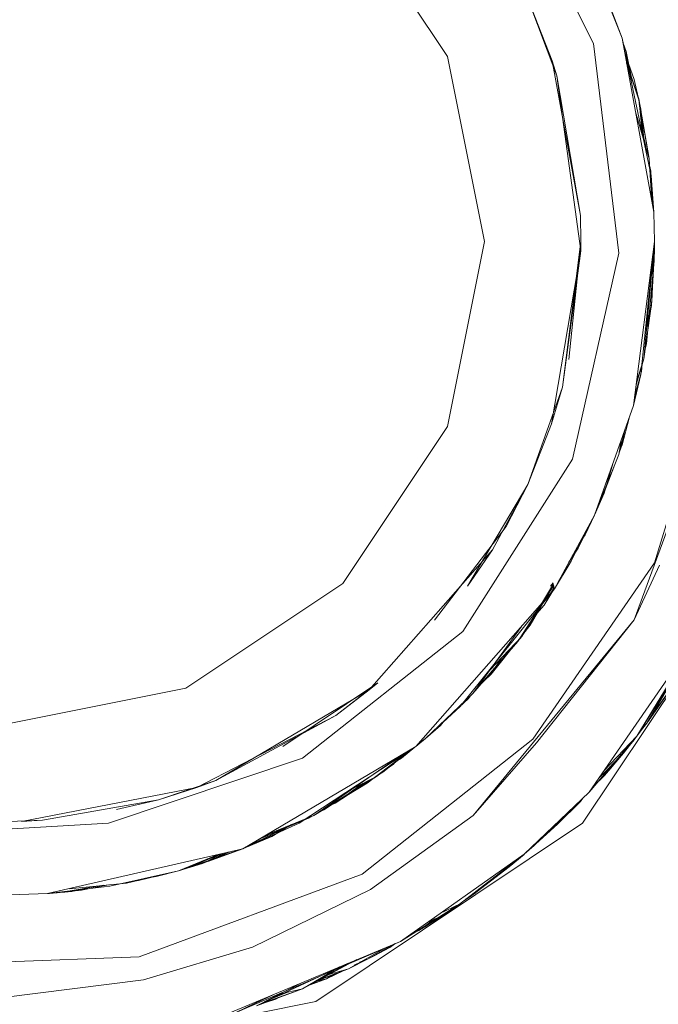
# Model space of a CAD drawing. Units: millimetres. Extents: x 645 to 10042, y -300 to 3656.
# Drawn here: x 6994 to 7000, y 1039 to 1049 of the extents above; entities that cross this region are included whole.
import ezdxf

# ---------------------------------------------------------------- set-up
doc = ezdxf.new("R2010")
doc.units = ezdxf.units.MM
doc.layers.add('1', color=7, linetype='Continuous', true_color=0xffffff)
doc.styles.add('blockfont', font='simplex.shx')
doc.dimstyles.get("Standard").update_dxf_attribs({"dimtxt": 0.18, "dimasz": 0.18, "dimexe": 0.18, "dimexo": 0.0625, "dimgap": 0.09, "dimtad": 0, "dimtih": 1, "dimtoh": 1, "dimdec": 4, "dimzin": 0, "dimdsep": 46, "dimtxsty": 'Standard', "dimcen": 0.09, "dimadec": 0, "dimazin": 0, "dimtfac": 1, "dimtdec": 4, "dimtofl": 0, "dimtmove": 0, "dimatfit": 3, "dimfxl": 1, "dimtolj": 1, "dimtzin": 0, "dimarcsym": 0})

# ---------------------------------------------------------------- blocks, each defined once
blk = doc.blocks.new('_U3')
at = {"layer": '1', "color": 18, "lineweight": 13}
for p, q in [((844.750155, 1187.50001), (844.750155, -262)), ((9850.067366, 1012.699972), (9850.067366, -262)), ((844.750155, -260), (5266.690011, -260)), ((9850.067366, -260), (5428.127511, -260))]:
    blk.add_line(p, q, dxfattribs=at)
at = {"layer": '1', "color": 18, "lineweight": 70}
for points in [[(844.750155, -260), (894.750106, -246.60254), (894.750204, -273.39746)], [(9850.067366, -260), (9800.067416, -273.39746), (9800.067317, -246.60254)]]:
    blk.add_solid(points, dxfattribs=at)
at = {"layer": '1', "color": 18, "linetype": 'Continuous', "lineweight": 13, "insert": (5270.840011, -298.895833), "char_height": 50, "attachment_point": 7, "line_spacing_factor": 0.903614, "style": 'blockfont'}
blk.add_mtext('\\W1.1836;OAL', dxfattribs=at)

msp = doc.modelspace()

# ---------------------------------------------------------------- linework, layer by layer
at = {"layer": '1', "color": 18, "linetype": 'Continuous', "lineweight": 13}
for p, q in [((6998.914231, 1050.81595), (6999.836911, 1048.950921)), ((6998.400201, 1048.822532), (6997.367371, 1050.367604)), ((7000.119199, 1049.003134), (6999.847401, 1049.69574)), ((7000.119199, 1049.003134), (6999.892701, 1049.595724)), ((6999.189843, 1049.39271), (6999.431599, 1048.777948)), ((6999.189843, 1049.39271), (6999.477853, 1048.629652)), ((6999.189843, 1049.39271), (6999.431599, 1048.777948)), ((7000.406255, 1047.647129), (7000.119199, 1049.003134)), ((7000.432481, 1047.289501), (7000.119199, 1049.003134)), ((7000.160683, 1048.871885), (7000.126817, 1048.961464)), ((7000.160683, 1048.871885), (7000.126999, 1048.960467)), ((6999.836911, 1048.950921), (7000.089158, 1046.884905)), ((7000.213702, 1048.612251), (7000.160683, 1048.871885)), ((7000.185388, 1048.696001), (7000.160683, 1048.871885)), ((6998.762597, 1047.000061), (6998.400201, 1048.822532)), ((6999.431599, 1048.777948), (6999.477853, 1048.629652)), ((6999.431599, 1048.777948), (6999.709119, 1047.256957)), ((7000.238408, 1048.594723), (7000.146604, 1048.853231)), ((7000.163525, 1048.76067), (7000.283707, 1048.405181)), ((7000.286092, 1048.394929), (7000.164446, 1048.755635)), ((6999.477853, 1048.629652), (6999.709119, 1047.256957)), ((6999.477853, 1048.629652), (6999.714364, 1046.908031)), ((7000.278537, 1048.420473), (7000.238408, 1048.594723)), ((7000.283707, 1048.405181), (7000.387181, 1047.816167)), ((7000.283707, 1048.405181), (7000.325683, 1048.024587)), ((7000.305642, 1048.30278), (7000.285222, 1048.391446)), ((7000.387658, 1047.812472), (7000.286092, 1048.394929)), ((7000.387658, 1047.812472), (7000.251971, 1048.276877)), ((7000.305642, 1048.30278), (7000.289635, 1048.351439)), ((7000.338548, 1047.980555), (7000.305642, 1048.30278)), ((7000.35233, 1047.933387), (7000.334397, 1048.021202)), ((7000.387181, 1047.816167), (7000.387347, 1047.813536)), ((7000.414234, 1047.389311), (7000.387658, 1047.812472)), ((7000.414228, 1047.389344), (7000.387658, 1047.812472)), ((7000.401486, 1047.692667), (7000.392381, 1047.737255)), ((7000.419246, 1047.361895), (7000.401486, 1047.692667)), ((7000.432481, 1047.289501), (7000.406255, 1047.647129)), ((6999.709119, 1047.256957), (6999.714841, 1046.999941)), ((7000.438679, 1046.999941), (7000.432481, 1047.289501)), ((6998.400201, 1045.17747), (6998.762597, 1047.000061)), ((6999.714841, 1046.999941), (6999.531735, 1045.5649)), ((6999.595631, 1045.837412), (6999.706451, 1046.918127)), ((6999.714364, 1046.908031), (6999.714841, 1046.999941)), ((7000.232686, 1045.383106), (7000.438679, 1046.999941)), ((7000.304211, 1045.690189), (7000.438679, 1046.999941)), ((7000.334252, 1045.844684), (7000.438679, 1046.999941)), ((7000.4115, 1046.407948), (7000.438679, 1046.999941)), ((7000.438678, 1046.999922), (7000.436295, 1046.809207)), ((7000.437726, 1046.878586), (7000.438678, 1046.99993)), ((7000.438203, 1046.89611), (7000.438679, 1046.999941)), ((7000.438679, 1047.000061), (7000.438676, 1047.000122)), ((7000.438676, 1047.000122), (7000.438679, 1047.000061)), ((7000.438679, 1047.000061), (7000.438676, 1047.000092)), ((7000.438676, 1047.000089), (7000.438679, 1047.000061)), ((7000.438679, 1046.999941), (7000.438679, 1047.000061)), ((7000.438679, 1047.000061), (7000.438679, 1046.999985)), ((7000.438679, 1046.999973), (7000.438679, 1047.000061)), ((6999.714364, 1046.908031), (6999.425877, 1045.204888)), ((6999.714364, 1046.908031), (6999.531735, 1045.5649)), ((7000.089158, 1046.884905), (6999.63044, 1044.856916)), ((7000.437007, 1046.866215), (7000.437726, 1046.878586)), ((7000.437274, 1046.887568), (7000.438203, 1046.89611)), ((7000.437315, 1046.890825), (7000.438203, 1046.89611)), ((7000.438203, 1046.89611), (7000.437448, 1046.901483)), ((7000.436295, 1046.809207), (7000.359524, 1045.991312)), ((7000.436295, 1046.809207), (7000.406912, 1046.648501)), ((7000.408162, 1046.369444), (7000.432488, 1046.788384)), ((7000.408162, 1046.369444), (7000.426977, 1046.758244)), ((7000.334252, 1045.844684), (7000.4115, 1046.407948)), ((7000.362088, 1046.152632), (7000.408162, 1046.369444)), ((7000.367216, 1046.209354), (7000.408162, 1046.369444)), ((7000.359524, 1045.991312), (7000.340687, 1045.91587)), ((7001.110066, 1046.034704), (7000.439633, 1043.834816)), ((7000.259166, 1045.59095), (7000.334252, 1045.844684)), ((7000.262615, 1045.618022), (7000.334252, 1045.844684)), ((7000.31041, 1045.720349), (7000.318511, 1045.794878)), ((7000.232686, 1045.383106), (7000.304211, 1045.690189)), ((7000.243313, 1045.466516), (7000.31041, 1045.720349)), ((7000.280235, 1045.673771), (7000.258762, 1045.587774)), ((6999.531735, 1045.5649), (6999.189843, 1044.607292)), ((6999.531735, 1045.5649), (6999.425877, 1045.204888)), ((7001.087178, 1045.589219), (7000.238885, 1043.272029)), ((6999.847401, 1044.304262), (7000.232686, 1045.383106)), ((6997.367371, 1043.632398), (6998.400201, 1045.17747)), ((6999.425877, 1045.204888), (6999.189843, 1044.607292)), ((6999.425877, 1045.204888), (6999.189843, 1044.607411)), ((7000.119199, 1044.996987), (7000.188727, 1045.260015)), ((7000.149479, 1045.150117), (7000.087727, 1044.902812)), ((7000.111569, 1044.973741), (7000.148419, 1045.147148)), ((7000.119199, 1044.996987), (7000.140872, 1045.126016)), ((7000.115599, 1045.055249), (7000.087727, 1044.902812)), ((7000.092509, 1044.928964), (7000.119199, 1044.996987)), ((7000.087727, 1044.902812), (6999.847401, 1044.304262)), ((7000.090501, 1044.917979), (7000.111569, 1044.973741)), ((6999.63044, 1044.856916), (6998.551835, 1043.157707)), ((6999.942292, 1044.52015), (7000.028312, 1044.810835)), ((6999.924649, 1044.479023), (7000.037585, 1044.777928)), ((6999.189843, 1044.607411), (6998.596658, 1043.603907)), ((6999.189843, 1044.607292), (6998.842229, 1043.964277)), ((6998.977174, 1044.191132), (6999.189843, 1044.607292)), ((6999.847401, 1044.304262), (6999.942292, 1044.52015)), ((6999.924649, 1044.479023), (6999.937072, 1044.527593)), ((6999.847401, 1044.304262), (6999.924649, 1044.479023)), ((6999.455441, 1043.579827), (6999.847401, 1044.304262)), ((6999.607552, 1043.835292), (6999.847401, 1044.304262)), ((6999.686707, 1043.98037), (6999.847401, 1044.304262)), ((6999.847401, 1044.304262), (6999.754418, 1044.110904)), ((6998.272499, 1043.269655), (6998.977174, 1044.191132)), ((6999.754418, 1044.110904), (6999.739924, 1044.087633)), ((6998.842229, 1043.964277), (6997.628201, 1042.584429)), ((6998.842229, 1043.964277), (6998.596658, 1043.603907)), ((6999.596516, 1043.840567), (6999.686707, 1043.98037)), ((6999.616612, 1043.851743), (6999.683973, 1043.98382)), ((6999.62885, 1043.900327), (6999.686707, 1043.98037)), ((6999.679098, 1043.989971), (6999.665803, 1043.968625)), ((7000.439633, 1043.834816), (6999.239434, 1042.097102)), ((6999.455441, 1043.579827), (6999.607552, 1043.835292)), ((6999.497053, 1043.656734), (6999.616612, 1043.851743)), ((7001.485814, 1043.899308), (6999.729623, 1041.270624)), ((7000.487317, 1043.811451), (7000.238885, 1043.272029)), ((6995.822419, 1042.600046), (6997.367371, 1043.632398)), ((6999.442616, 1043.62944), (6999.131192, 1043.110262)), ((6999.415351, 1043.604961), (6999.440095, 1043.639193)), ((6998.087872, 1042.025099), (6999.455441, 1043.579827)), ((6998.524655, 1042.418967), (6999.455441, 1043.579827)), ((6999.446116, 1043.6159), (6999.131192, 1043.110262)), ((6999.214162, 1043.222199), (6999.44564, 1043.617743)), ((6999.351014, 1043.418537), (6999.451011, 1043.596966)), ((6999.351014, 1043.418537), (6999.453798, 1043.586184)), ((6999.43612, 1043.59194), (6999.447679, 1043.609857)), ((6999.093999, 1043.061624), (6999.353651, 1043.464106)), ((7001.123418, 1043.498645), (6999.795426, 1041.576515)), ((7001.123418, 1043.498645), (7000.265588, 1042.127262)), ((6999.236294, 1043.285478), (6999.351014, 1043.418537)), ((6999.243791, 1043.297977), (6999.351014, 1043.418537)), ((7000.238885, 1043.272029), (6998.651494, 1041.348229)), ((7000.238885, 1043.272029), (6999.278058, 1042.060981)), ((7000.972572, 1043.280313), (7000.363339, 1042.255412)), ((6998.551835, 1043.157707), (6996.970166, 1041.911493)), ((6998.65054, 1042.546878), (6999.12861, 1043.208268)), ((6999.150959, 1043.143215), (6999.214162, 1043.222199)), ((7000.926358, 1043.213422), (7000.265588, 1042.127262)), ((6998.65054, 1042.546878), (6999.093999, 1043.061624)), ((6999.131192, 1043.110262), (6998.675656, 1042.581625)), ((6999.131192, 1043.110262), (6998.817134, 1042.777354)), ((6998.8284, 1042.740117), (6999.08769, 1043.064148)), ((6998.8284, 1042.740117), (6998.931945, 1042.899056)), ((7000.699673, 1042.821219), (7000.363339, 1042.255412)), ((6996.776462, 1042.027699), (6997.711648, 1042.654286)), ((6997.711648, 1042.654286), (6997.298707, 1042.333017)), ((6997.628201, 1042.584429), (6997.711648, 1042.654286)), ((6998.696175, 1042.610012), (6998.8284, 1042.740117)), ((6993.999947, 1042.23753), (6995.822419, 1042.600046)), ((6997.628201, 1042.584429), (6996.115674, 1041.691194)), ((6997.628201, 1042.584429), (6997.298707, 1042.333017)), ((7000.632275, 1042.639146), (7000.363339, 1042.255412)), ((7000.397385, 1042.312686), (7000.632275, 1042.639146)), ((6998.181809, 1042.103897), (6998.65054, 1042.546878)), ((6998.605241, 1042.49991), (6998.181809, 1042.103897)), ((6998.624541, 1042.522308), (6998.605241, 1042.49991)), ((6998.181809, 1042.103897), (6998.524655, 1042.418967)), ((6997.298707, 1042.333017), (6995.931138, 1041.621099)), ((6997.298707, 1042.333017), (6996.115674, 1041.691194)), ((6998.330106, 1042.234431), (6998.374874, 1042.286355)), ((7000.389565, 1042.290578), (7000.372612, 1042.268643)), ((7000.398028, 1042.304908), (7000.389565, 1042.290578)), ((6998.181809, 1042.103897), (6998.330106, 1042.234431)), ((7000.343863, 1042.231444), (7000.275111, 1042.142486)), ((7000.276348, 1042.144464), (7000.332359, 1042.22231)), ((7000.363339, 1042.255412), (7000.284604, 1042.158521)), ((7000.363339, 1042.255412), (7000.310288, 1042.198723)), ((7000.363339, 1042.255412), (7000.310298, 1042.198739)), ((6999.239434, 1042.097102), (6997.557153, 1040.768395)), ((6998.087872, 1042.025099), (6998.181809, 1042.103897)), ((6998.095129, 1042.033349), (6998.181809, 1042.103897)), ((6998.102339, 1042.041546), (6998.181809, 1042.103897)), ((6998.181809, 1042.103897), (6998.104348, 1042.04383)), ((6998.107241, 1042.047119), (6998.181809, 1042.103897)), ((6998.11935, 1042.060885), (6998.181809, 1042.103897)), ((7000.265588, 1042.127262), (6999.795426, 1041.576515)), ((7000.265588, 1042.127262), (6999.941401, 1041.787799)), ((7000.265588, 1042.127262), (7000.133504, 1041.961561)), ((7000.242699, 1042.097698), (7000.135221, 1041.964325)), ((7000.238885, 1042.09281), (7000.143105, 1041.977015)), ((7000.222761, 1042.082417), (7000.162573, 1042.008351)), ((7000.238885, 1042.09281), (7000.210767, 1042.063045)), ((7000.238885, 1042.09281), (7000.214536, 1042.06746)), ((7000.221412, 1042.075515), (7000.242699, 1042.097698)), ((7000.242699, 1042.097698), (7000.22143, 1042.075536)), ((7000.241085, 1042.096016), (7000.238885, 1042.09281)), ((7000.240426, 1042.095329), (7000.238885, 1042.09281)), ((7000.240426, 1042.095329), (7000.238885, 1042.09281)), ((7000.242699, 1042.097698), (7000.255301, 1042.115212)), ((7000.248632, 1042.107399), (7000.242699, 1042.097698)), ((6996.384133, 1041.018735), (6998.087872, 1042.025099)), ((6996.937264, 1041.270147), (6998.087872, 1042.025099)), ((6997.607697, 1041.666756), (6998.045282, 1041.999942)), ((6998.055645, 1042.006063), (6997.69925, 1041.729699)), ((6997.761239, 1041.773925), (6998.061589, 1042.009575)), ((6997.944821, 1041.911016), (6998.077372, 1042.018897)), ((6999.278058, 1042.060981), (6998.651494, 1041.348229)), ((7000.182206, 1042.039951), (7000.133504, 1041.961561)), ((7000.166882, 1042.00245), (7000.142394, 1041.975871)), ((7000.166882, 1042.00245), (7000.162573, 1041.998029)), ((7000.195467, 1042.045123), (7000.166882, 1042.00245)), ((7000.191894, 1042.034813), (7000.166882, 1042.00245)), ((7000.16967, 1042.006932), (7000.166882, 1042.00245)), ((6996.970166, 1041.911493), (6995.059956, 1041.270385)), ((6997.082223, 1041.346679), (6997.943844, 1041.940025)), ((6997.891689, 1041.878924), (6997.944821, 1041.911016)), ((6997.899804, 1041.885217), (6997.944821, 1041.911016)), ((7000.133504, 1041.961561), (6999.889997, 1041.713397)), ((7000.133504, 1041.961561), (6999.889997, 1041.713397)), ((7000.133504, 1041.961561), (6999.94563, 1041.741381)), ((7000.081406, 1041.908467), (6999.94563, 1041.741381)), ((6999.991883, 1041.794191), (7000.124444, 1041.950951)), ((7000.106131, 1041.932314), (6999.991883, 1041.794191)), ((7000.124444, 1041.950951), (7000.053036, 1041.878279)), ((7000.075228, 1041.900864), (7000.124444, 1041.950951)), ((7000.130649, 1041.958652), (7000.124444, 1041.950951)), ((7000.124444, 1041.950951), (7000.126845, 1041.954775)), ((6997.795817, 1041.804581), (6997.863282, 1041.848789)), ((6997.863282, 1041.848789), (6997.826314, 1041.82823)), ((6997.863282, 1041.848789), (6997.885987, 1041.874503)), ((6999.999021, 1041.824505), (6999.94563, 1041.741381)), ((6999.97469, 1041.777142), (6999.991883, 1041.794191)), ((6999.991883, 1041.794191), (6999.97469, 1041.777142)), ((7000.00484, 1041.814245), (6999.991883, 1041.794191)), ((6996.115674, 1041.691194), (6995.551099, 1041.499506)), ((6996.115674, 1041.691194), (6995.931138, 1041.621099)), ((6997.69925, 1041.729699), (6997.135749, 1041.383539)), ((6997.293938, 1041.467319), (6997.676645, 1041.718421)), ((6997.430023, 1041.564888), (6997.62504, 1041.692677)), ((6997.69925, 1041.729699), (6997.478492, 1041.619566)), ((6997.729038, 1041.752798), (6997.761239, 1041.773925)), ((6999.94563, 1041.741381), (6999.832544, 1041.63024)), ((6999.94563, 1041.741381), (6999.832544, 1041.63024)), ((6995.931138, 1041.621099), (6994.203557, 1041.288624)), ((6995.931138, 1041.621099), (6995.551099, 1041.499506)), ((6997.082223, 1041.346679), (6997.607697, 1041.666756)), ((6997.293938, 1041.467319), (6997.569864, 1041.66515)), ((6995.551099, 1041.499506), (6994.407643, 1041.299592)), ((6995.13808, 1041.406626), (6995.551099, 1041.499506)), ((6999.795426, 1041.576515), (6999.155034, 1040.964375)), ((6999.732361, 1041.516232), (6999.708642, 1041.485201)), ((6999.729306, 1041.513312), (6999.708642, 1041.485201)), ((6999.727731, 1041.511806), (6999.708642, 1041.485201)), ((6997.179974, 1041.401039), (6997.119148, 1041.372107)), ((6997.179974, 1041.401039), (6997.256715, 1041.451324)), ((6997.185771, 1041.417987), (6997.293938, 1041.467319)), ((6997.196791, 1041.425575), (6997.293938, 1041.467319)), ((6999.708642, 1041.485201), (6999.254216, 1041.050444)), ((6999.708642, 1041.485201), (6999.281493, 1041.083346)), ((6999.708642, 1041.485201), (6999.486912, 1041.264425)), ((6994.407643, 1041.299592), (6993.999947, 1041.285048)), ((6994.203557, 1041.288624), (6994.407643, 1041.299592)), ((6996.966848, 1041.299668), (6996.444731, 1041.05133)), ((6997.030724, 1041.319023), (6996.537864, 1041.10954)), ((6996.600786, 1041.146707), (6997.082223, 1041.346679)), ((6996.621541, 1041.158967), (6997.082223, 1041.346679)), ((6997.062985, 1041.338841), (6997.030724, 1041.319023)), ((6998.651494, 1041.348229), (6997.642506, 1040.619503)), ((6999.571122, 1041.355824), (6999.486912, 1041.264425)), ((6999.520273, 1041.307986), (6999.486912, 1041.264425)), ((6995.059956, 1041.270385), (6993.999947, 1041.209946)), ((6996.384133, 1041.018735), (6996.937264, 1041.270147)), ((6996.667851, 1041.139732), (6996.86174, 1041.25684)), ((6999.729623, 1041.270624), (6997.100819, 1039.514194)), ((6999.486912, 1041.264425), (6999.266135, 1041.064822)), ((6999.486912, 1041.264425), (6999.266135, 1041.064822)), ((6996.397008, 1041.02398), (6996.659635, 1041.174489)), ((6996.397008, 1041.02398), (6996.667851, 1041.139732)), ((6999.339281, 1041.140494), (6999.254216, 1041.050444)), ((6994.459142, 1040.577541), (6996.384133, 1041.018735)), ((6996.384133, 1041.018735), (6995.747556, 1040.802847)), ((6996.04316, 1040.903498), (6996.376393, 1041.016961)), ((6996.356497, 1041.009362), (6996.338357, 1041.000734)), ((6996.349768, 1041.00708), (6996.338357, 1041.000734)), ((6996.361325, 1041.013507), (6996.35709, 1041.011152)), ((6996.368826, 1041.015226), (6996.364813, 1041.013317)), ((6996.387577, 1041.020769), (6996.397008, 1041.02398)), ((6996.39043, 1041.022454), (6996.397008, 1041.02398)), ((6999.254216, 1041.050444), (6999.155718, 1040.964969)), ((6999.254216, 1041.050444), (6999.155718, 1040.964969)), ((6999.240554, 1041.041694), (6999.155898, 1040.965156)), ((6999.240554, 1041.041694), (6999.155898, 1040.965156)), ((6999.230104, 1041.035), (6999.156211, 1040.965482)), ((6999.254216, 1041.050444), (6999.22651, 1041.032698)), ((6999.289121, 1041.092547), (6999.254216, 1041.050444)), ((6995.747556, 1040.802847), (6996.140148, 1040.962815)), ((6995.830048, 1040.826569), (6996.180117, 1040.971976)), ((6996.254106, 1040.988933), (6995.985974, 1040.874968)), ((6996.180681, 1040.972105), (6995.985974, 1040.874968)), ((6996.018399, 1040.885578), (6996.235839, 1040.984747)), ((6996.047963, 1040.895472), (6996.338357, 1041.000734)), ((6996.192456, 1040.964991), (6996.141302, 1040.952459)), ((6996.338357, 1041.000734), (6996.31206, 1040.994292)), ((6999.155034, 1040.964375), (6997.935284, 1040.106545)), ((6999.155034, 1040.964375), (6998.517503, 1040.47359)), ((6999.155034, 1040.964375), (6998.517503, 1040.47359)), ((6999.155034, 1040.964375), (6998.640527, 1040.560256)), ((6999.155034, 1040.964375), (6998.640527, 1040.560256)), ((6999.155034, 1040.964256), (6999.008645, 1040.842305)), ((6999.008645, 1040.842305), (6999.155034, 1040.964256)), ((6999.155034, 1040.964256), (6999.156417, 1040.965697)), ((6999.156092, 1040.965386), (6999.155034, 1040.964256)), ((6999.155034, 1040.964256), (6999.155704, 1040.965016)), ((6995.985974, 1040.874968), (6995.747556, 1040.802847)), ((6995.981153, 1040.874201), (6995.747556, 1040.802847)), ((6995.747556, 1040.802847), (6995.936013, 1040.867015)), ((6995.830048, 1040.826569), (6995.747556, 1040.802847)), ((6995.985974, 1040.874968), (6995.885175, 1040.858922)), ((6996.018399, 1040.885578), (6995.98962, 1040.876787)), ((6996.047963, 1040.895472), (6996.010638, 1040.887273)), ((6999.008645, 1040.842305), (6998.640527, 1040.560256)), ((6998.820861, 1040.701899), (6999.008645, 1040.842305)), ((6998.972319, 1040.820862), (6999.008645, 1040.842305)), ((6995.073785, 1040.651332), (6995.747556, 1040.802847)), ((6995.235909, 1040.680776), (6995.747556, 1040.802847)), ((6995.747556, 1040.802847), (6995.354642, 1040.705214)), ((6995.361317, 1039.954792), (6997.557153, 1040.768395)), ((6995.453055, 1040.732584), (6995.529164, 1040.745268)), ((6995.529164, 1040.745268), (6995.747556, 1040.802847)), ((6998.855962, 1040.728144), (6998.676766, 1040.586601)), ((6994.459142, 1040.577541), (6995.073785, 1040.651332)), ((6994.583596, 1040.587674), (6995.012275, 1040.65912)), ((6994.670812, 1040.626054), (6995.235909, 1040.680776)), ((6994.845636, 1040.631347), (6994.699467, 1040.599237)), ((6994.79841, 1040.623476), (6994.699467, 1040.599237)), ((6994.794358, 1040.610324), (6995.057765, 1040.663525)), ((6995.354642, 1040.705214), (6995.324963, 1040.702023)), ((6997.642506, 1040.619503), (6996.479024, 1040.051709)), ((6993.999947, 1040.56109), (6994.459142, 1040.577541)), ((6994.462281, 1040.578261), (6994.478215, 1040.578852)), ((6994.478215, 1040.578852), (6994.55269, 1040.586266)), ((6994.478215, 1040.578852), (6994.499786, 1040.583856)), ((6994.481319, 1040.582624), (6994.583596, 1040.587674)), ((6994.48345, 1040.583112), (6994.583596, 1040.587674)), ((6994.628896, 1040.591965), (6994.601183, 1040.590605)), ((6994.608461, 1040.591818), (6994.794358, 1040.610324)), ((6994.628896, 1040.591965), (6994.699467, 1040.599237)), ((6994.699467, 1040.599237), (6994.630366, 1040.595469)), ((6998.607805, 1040.538595), (6998.546577, 1040.495972)), ((6998.640527, 1040.560256), (6998.565971, 1040.510902)), ((6998.584776, 1040.525379), (6998.611593, 1040.54543)), ((6998.640527, 1040.560256), (6998.603694, 1040.539943)), ((6998.640527, 1040.560256), (6998.609288, 1040.544249)), ((6998.676766, 1040.586601), (6998.653041, 1040.570085)), ((6998.517503, 1040.47359), (6997.935284, 1040.106545)), ((6998.517503, 1040.47359), (6998.324686, 1040.380405)), ((6998.517503, 1040.47359), (6998.358716, 1040.366302)), ((6998.472806, 1040.451989), (6998.358716, 1040.366302)), ((6998.4908, 1040.455113), (6998.3625, 1040.369144)), ((6998.48317, 1040.449987), (6998.385203, 1040.386195)), ((6998.488246, 1040.459451), (6998.441836, 1040.428729)), ((6998.442338, 1040.429106), (6998.4908, 1040.455113)), ((6998.4908, 1040.455113), (6998.452069, 1040.436415)), ((6998.48317, 1040.449987), (6998.47975, 1040.448082)), ((6998.48317, 1040.449987), (6998.48113, 1040.449014)), ((6998.488271, 1040.453892), (6998.48317, 1040.449987)), ((6998.486999, 1040.452918), (6998.48317, 1040.449987)), ((6998.4908, 1040.455113), (6998.511874, 1040.47087)), ((6998.510462, 1040.470188), (6998.4908, 1040.455113)), ((6998.358716, 1040.366302), (6998.116483, 1040.213357)), ((6998.323191, 1040.35019), (6998.116483, 1040.213357)), ((6998.276288, 1040.328918), (6998.116483, 1040.213357)), ((6998.173226, 1040.248166), (6998.338689, 1040.353189)), ((6998.358716, 1040.366302), (6998.196782, 1040.290452)), ((6998.358716, 1040.366302), (6998.206422, 1040.297232)), ((6998.338689, 1040.353189), (6998.209213, 1040.280414)), ((6998.331939, 1040.349395), (6998.338689, 1040.353189)), ((6998.357301, 1040.36566), (6998.338689, 1040.353189)), ((6998.338689, 1040.353189), (6998.342678, 1040.356176)), ((6998.393525, 1040.389429), (6998.389414, 1040.387044)), ((6998.393525, 1040.389429), (6998.391225, 1040.388268)), ((6998.393525, 1040.389429), (6998.391668, 1040.388567)), ((6998.412744, 1040.402807), (6998.393525, 1040.389429)), ((6998.39848, 1040.39317), (6998.393525, 1040.389429)), ((6998.39848, 1040.39317), (6998.393525, 1040.389429)), ((6998.158244, 1040.239725), (6998.173226, 1040.248166)), ((6998.173226, 1040.248166), (6998.158244, 1040.239725)), ((6998.224788, 1040.281741), (6998.173226, 1040.248166)), ((6998.183612, 1040.255742), (6998.173226, 1040.248166)), ((6998.116483, 1040.213357), (6998.030514, 1040.173519)), ((6998.116483, 1040.213357), (6998.039722, 1040.179994)), ((6998.116483, 1040.213357), (6998.039722, 1040.179994)), ((6998.048132, 1040.177687), (6998.094432, 1040.203773)), ((6998.088088, 1040.200199), (6998.048132, 1040.177687)), ((6996.479024, 1040.051709), (6995.405186, 1039.72746)), ((6997.935284, 1040.106545), (6996.154298, 1039.360533)), ((6997.935284, 1040.106545), (6996.306409, 1039.404998)), ((6997.796321, 1040.048337), (6997.422684, 1039.838324)), ((6997.422684, 1039.838324), (6997.796321, 1040.048337)), ((6997.612942, 1039.9325), (6997.882954, 1040.084625)), ((6997.882954, 1040.084625), (6997.612942, 1039.9325)), ((6997.829903, 1040.047775), (6997.678269, 1039.966117)), ((6997.829903, 1040.047775), (6997.678269, 1039.966117)), ((6997.883522, 1040.084863), (6997.829903, 1040.047775)), ((6997.881178, 1040.083242), (6997.829903, 1040.047775)), ((6993.160237, 1039.873849), (6995.361317, 1039.954792)), ((6997.617678, 1039.935167), (6997.678269, 1039.966117)), ((6997.639328, 1039.947365), (6997.678269, 1039.966117)), ((6997.678269, 1039.966117), (6997.659066, 1039.958486)), ((6997.422241, 1039.891644), (6996.517171, 1039.472232)), ((6996.971596, 1039.639841), (6997.506873, 1039.927094)), ((6997.446917, 1039.90198), (6996.971596, 1039.639841)), ((6996.971596, 1039.639841), (6997.339339, 1039.856918)), ((6997.422684, 1039.838324), (6997.612942, 1039.9325)), ((6997.481296, 1039.871268), (6997.588779, 1039.923025)), ((6997.556676, 1039.904009), (6997.500132, 1039.881856)), ((6997.556676, 1039.904009), (6997.501507, 1039.882629)), ((6997.556676, 1039.904009), (6997.501507, 1039.882629)), ((6997.612942, 1039.9325), (6997.533894, 1039.900833)), ((6997.612942, 1039.9325), (6997.537838, 1039.90305)), ((6997.556676, 1039.904009), (6997.610843, 1039.931676)), ((6997.590877, 1039.923847), (6997.556676, 1039.904009)), ((6997.580369, 1039.919727), (6997.556676, 1039.904009)), ((6997.422684, 1039.838324), (6997.084092, 1039.706246)), ((6997.105312, 1039.718773), (6997.422684, 1039.838324)), ((6997.193406, 1039.770774), (6997.422684, 1039.838324)), ((6997.207154, 1039.739261), (6997.37106, 1039.818186)), ((6997.296958, 1039.789281), (6997.207154, 1039.739261)), ((6997.267005, 1039.777597), (6997.207154, 1039.739261)), ((6997.253242, 1039.788403), (6997.234268, 1039.780802)), ((6995.405186, 1039.72746), (6993.999947, 1039.551626)), ((6996.948035, 1039.69301), (6996.517171, 1039.472232)), ((6997.207154, 1039.739261), (6997.047073, 1039.680345)), ((6997.207154, 1039.739261), (6997.054607, 1039.684388)), ((6997.207154, 1039.739261), (6997.109084, 1039.713623)), ((6996.695104, 1039.587064), (6996.306409, 1039.404998)), ((6996.605278, 1039.549438), (6996.306409, 1039.404998)), ((6996.971596, 1039.639841), (6996.517171, 1039.472232)), ((6996.557426, 1039.49286), (6996.971596, 1039.639841)), ((6996.833892, 1039.608649), (6996.62238, 1039.526143)), ((6996.701322, 1039.566593), (6996.781407, 1039.59676)), ((6996.736972, 1039.553303), (6996.707906, 1039.538632)), ((6996.74339, 1039.588149), (6996.971596, 1039.639841)), ((6997.100819, 1039.514194), (6993.999947, 1038.897405)), ((6996.707906, 1039.538632), (6996.616238, 1039.508772))]:
    msp.add_line(p, q, dxfattribs=at)

# ---------------------------------------------------------------- dimensions: what is measured, and where the dimension line sits
dim = msp.add_linear_dim(base=(844.750155, -260), p1=(9850.067366, 1120.652507), p2=(844.750155, 1254.050027), text='\\C18;OAL', dimstyle='Standard', override={"dimtxt": 50, "dimasz": 50, "dimexe": 2, "dimexo": 0, "dimgap": 1.5, "dimtih": 0, "dimtoh": 0, "dimdec": 1, "dimlfac": 0.03937, "dimzin": 8, "dimdsep": 46, "dimlunit": 2, "dimpost": '', "dimtxsty": 'blockfont', "dimsah": 1, "dimse1": 0, "dimse2": 0, "dimsd1": 0, "dimsd2": 0, "dimclrd": 18, "dimclre": 18, "dimclrt": 18, "dimtol": 0, "dimtm": -0.1, "dimtfac": 1, "dimtdec": 2, "dimtofl": 1, "dimtmove": 0, "dimtzin": 8, "dimlwd": 13, "dimlwe": 13}, dxfattribs=at)
dim.commit()
dim.dimension.update_dxf_attribs({"geometry": '_U3', "text_midpoint": (5347.408761, -260), "dimtype": 160})

doc.saveas('drawing.dxf')
